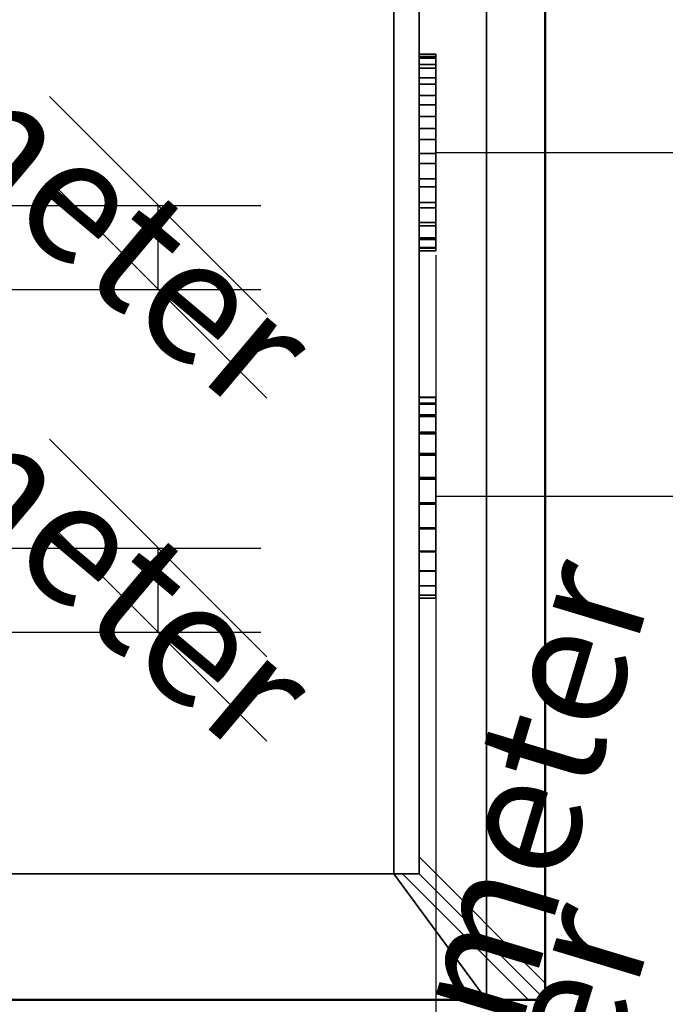
# Model space of a CAD drawing. Units: millimetres. Extents: x -922 to 909, y -851 to 561.
# Drawn here: x 737 to 814, y -780 to -662 of the extents above; entities that cross this region are included whole.
import ezdxf

# ---------------------------------------------------------------- set-up
doc = ezdxf.new("R2010")
doc.units = ezdxf.units.MM
doc.layers.add('M-EQPM', color=7, linetype='Continuous', lineweight=30)
doc.styles.add('Arial', font='arial.ttf', dxfattribs={"height": 14.6304})

# ---------------------------------------------------------------- blocks, each defined once
blk = doc.blocks.new('FamilyGeomCombination_7107-_3D_')
at = {"layer": 'M-EQPM', "color": 251, "true_color": 0x475451}
mesh = blk.add_polyface(dxfattribs=at)
corners = [(-785, 0, 439), (-785, -764, 439), (785, -764, 439), (785, 0, 439)]
mesh.append_faces([[corners[k] for k in face] for face in [(0, 1, 2, 3)]], dxfattribs={"color": 251})
mesh = blk.add_polyface(dxfattribs=at)
corners = [(785, -764, 14.5), (-785, -764, 14.5), (-785, 0, 14.5), (785, 0, 14.5)]
mesh.append_faces([[corners[k] for k in face] for face in [(0, 1, 2, 3)]], dxfattribs={"color": 251})
mesh = blk.add_polyface(dxfattribs=at)
corners = [(785, -764, 439), (785, -764, 14.5), (785, 0, 14.5), (785, 0, 439)]
mesh.append_faces([[corners[k] for k in face] for face in [(0, 1, 2, 3)]], dxfattribs={"color": 251})
mesh = blk.add_polyface(dxfattribs=at)
corners = [(-785, -764, 439), (-785, -764, 14.5), (785, -764, 14.5), (785, -764, 439)]
mesh.append_faces([[corners[k] for k in face] for face in [(0, 1, 2, 3)]], dxfattribs={"color": 251})
blk = doc.blocks.new('FamilyGeomCombination_7108-_3D_')
at = {"layer": 'M-EQPM', "color": 7, "true_color": 0xffffff}
mesh = blk.add_polyface(dxfattribs=at)
corners = [(800, -779, 153.45), (785, -764, 153.45), (-785, -764, 153.45), (-800, -779, 153.45)]
mesh.append_faces([[corners[k] for k in face] for face in [(0, 1, 2, 3)]], dxfattribs={"color": 7})
mesh = blk.add_polyface(dxfattribs=at)
corners = [(-785, -764, 24.45), (785, -764, 24.45), (800, -779, 24.45), (-800, -779, 24.45)]
mesh.append_faces([[corners[k] for k in face] for face in [(0, 1, 2, 3)]], dxfattribs={"color": 7})
mesh = blk.add_polyface(dxfattribs=at)
corners = [(-785, -764, 24.45), (-785, -764, 153.45), (785, -764, 153.45), (785, -764, 24.45)]
mesh.append_faces([[corners[k] for k in face] for face in [(0, 1, 2, 3)]], dxfattribs={"color": 7})
mesh = blk.add_polyface(dxfattribs=at)
corners = [(785, -764, 24.45), (785, -764, 153.45), (800, -779, 153.45), (800, -779, 24.45)]
mesh.append_faces([[corners[k] for k in face] for face in [(0, 1, 2, 3)]], dxfattribs={"color": 7})
mesh = blk.add_polyface(dxfattribs=at)
corners = [(800, -779, 24.45), (800, -779, 153.45), (-800, -779, 153.45), (-800, -779, 24.45)]
mesh.append_faces([[corners[k] for k in face] for face in [(0, 1, 2, 3)]], dxfattribs={"color": 7})
blk = doc.blocks.new('FamilyGeomCombination_20747-_3D_')
at = {"layer": 'M-EQPM', "color": 7, "true_color": 0xffffff}
mesh = blk.add_polyface(dxfattribs=at)
corners = [(798, -779, 431.35), (783, -764, 431.35), (-785, -764, 431.35), (-800, -779, 431.35)]
mesh.append_faces([[corners[k] for k in face] for face in [(0, 1, 2, 3)]], dxfattribs={"color": 7})
mesh = blk.add_polyface(dxfattribs=at)
corners = [(-785, -764, 302.35), (783, -764, 302.35), (798, -779, 302.35), (-800, -779, 302.35)]
mesh.append_faces([[corners[k] for k in face] for face in [(0, 1, 2, 3)]], dxfattribs={"color": 7})
mesh = blk.add_polyface(dxfattribs=at)
corners = [(-785, -764, 431.35), (783, -764, 431.35), (783, -764, 302.35), (-785, -764, 302.35), (-497.5, -764, 409.85), (-575, -764, 409.85), (-575, -764, 387.85), (-497.5, -764, 387.85), (-497.5, -764, 377.85), (-575, -764, 377.85), (-575, -764, 355.85), (-497.5, -764, 355.85), (-497.5, -764, 345.85), (-575, -764, 345.85), (-575, -764, 323.85), (-497.5, -764, 323.85), (-415, -764, 409.85), (-492.5, -764, 409.85), (-492.5, -764, 387.85), (-415, -764, 387.85), (-415, -764, 377.85), (-492.5, -764, 377.85), (-492.5, -764, 355.85), (-415, -764, 355.85), (-415, -764, 345.85), (-492.5, -764, 345.85), (-492.5, -764, 323.85), (-415, -764, 323.85), (-332.5, -764, 409.85), (-410, -764, 409.85), (-410, -764, 387.85), (-332.5, -764, 387.85), (-332.5, -764, 377.85), (-410, -764, 377.85), (-410, -764, 355.85), (-332.5, -764, 355.85), (-332.5, -764, 345.85), (-410, -764, 345.85), (-410, -764, 323.85), (-332.5, -764, 323.85), (-250, -764, 409.85), (-327.5, -764, 409.85), (-327.5, -764, 387.85), (-250, -764, 387.85), (-250, -764, 377.85), (-327.5, -764, 377.85), (-327.5, -764, 355.85), (-250, -764, 355.85), (-250, -764, 345.85), (-327.5, -764, 345.85), (-327.5, -764, 323.85), (-250, -764, 323.85), (-167.5, -764, 409.85), (-245, -764, 409.85), (-245, -764, 387.85), (-167.5, -764, 387.85), (-167.5, -764, 377.85), (-245, -764, 377.85), (-245, -764, 355.85), (-167.5, -764, 355.85), (-167.5, -764, 345.85), (-245, -764, 345.85), (-245, -764, 323.85), (-167.5, -764, 323.85), (-85, -764, 409.85), (-162.5, -764, 409.85), (-162.5, -764, 387.85), (-85, -764, 387.85), (-85, -764, 377.85), (-162.5, -764, 377.85), (-162.5, -764, 355.85), (-85, -764, 355.85), (-85, -764, 345.85), (-162.5, -764, 345.85), (-162.5, -764, 323.85), (-85, -764, 323.85), (-2.5, -764, 409.85), (-80, -764, 409.85), (-80, -764, 387.85), (-2.5, -764, 387.85), (-2.5, -764, 377.85), (-80, -764, 377.85), (-80, -764, 355.85), (-2.5, -764, 355.85), (-2.5, -764, 345.85), (-80, -764, 345.85), (-80, -764, 323.85), (-2.5, -764, 323.85), (80, -764, 409.85), (2.5, -764, 409.85), (2.5, -764, 387.85), (80, -764, 387.85), (80, -764, 377.85), (2.5, -764, 377.85), (2.5, -764, 355.85), (80, -764, 355.85), (80, -764, 345.85), (2.5, -764, 345.85), (2.5, -764, 323.85), (80, -764, 323.85), (162.5, -764, 409.85), (85, -764, 409.85), (85, -764, 387.85), (162.5, -764, 387.85), (162.5, -764, 377.85), (85, -764, 377.85), (85, -764, 355.85), (162.5, -764, 355.85), (162.5, -764, 345.85), (85, -764, 345.85), (85, -764, 323.85), (162.5, -764, 323.85), (245, -764, 409.85), (167.5, -764, 409.85), (167.5, -764, 387.85), (245, -764, 387.85), (245, -764, 377.85), (167.5, -764, 377.85), (167.5, -764, 355.85), (245, -764, 355.85), (245, -764, 345.85), (167.5, -764, 345.85), (167.5, -764, 323.85), (245, -764, 323.85), (327.5, -764, 409.85), (250, -764, 409.85), (250, -764, 387.85), (327.5, -764, 387.85), (327.5, -764, 377.85), (250, -764, 377.85), (250, -764, 355.85), (327.5, -764, 355.85), (327.5, -764, 345.85), (250, -764, 345.85), (250, -764, 323.85), (327.5, -764, 323.85), (410, -764, 409.85), (332.5, -764, 409.85), (332.5, -764, 387.85), (410, -764, 387.85), (410, -764, 377.85), (332.5, -764, 377.85), (332.5, -764, 355.85), (410, -764, 355.85), (410, -764, 345.85), (332.5, -764, 345.85), (332.5, -764, 323.85), (410, -764, 323.85), (492.5, -764, 409.85), (415, -764, 409.85), (415, -764, 387.85), (492.5, -764, 387.85), (492.5, -764, 377.85), (415, -764, 377.85), (415, -764, 355.85), (492.5, -764, 355.85), (492.5, -764, 345.85), (415, -764, 345.85), (415, -764, 323.85), (492.5, -764, 323.85), (575, -764, 409.85), (497.5, -764, 409.85), (497.5, -764, 387.85), (575, -764, 387.85), (575, -764, 377.85), (497.5, -764, 377.85), (497.5, -764, 355.85), (575, -764, 355.85), (575, -764, 345.85), (497.5, -764, 345.85), (497.5, -764, 323.85), (575, -764, 323.85)]
mesh.append_faces([[corners[k] for k in face] for face in [(169, 167, 168), (155, 157, 154), (52, 65, 55), (7, 9, 6), (114, 100, 113), (101, 1, 100)]], dxfattribs={"vtx0": -1, "vtx1": -1, "color": 7})
mesh.append_faces([[corners[k] for k in face] for face in [(23, 37, 24, 22), (11, 25, 12, 10), (34, 37, 23, 33), (35, 49, 36), (59, 73, 60, 58), (135, 146, 2, 134), (96, 106, 109, 99), (54, 44, 43, 53), (56, 66, 69, 59), (66, 56, 55, 65), (78, 68, 67, 77), (80, 79, 93, 83), (42, 32, 31, 41), (77, 64, 0, 76), (153, 140, 139), (151, 165, 152, 150), (113, 100, 1, 112), (112, 1, 125), (149, 136, 1, 148), (141, 127, 138)]], dxfattribs={"vtx0": -1, "vtx1": -1, "vtx2": -1, "color": 7})
mesh.append_faces([[corners[k] for k in face] for face in [(84, 83, 94, 97)]], dxfattribs={"vtx0": -1, "vtx1": -1, "vtx2": -1, "vtx3": -1, "color": 7})
mesh.append_faces([[corners[k] for k in face] for face in [(48, 47, 61, 62), (72, 71, 85, 86), (169, 156, 166, 167), (121, 108, 118, 119), (145, 132, 142, 143), (133, 120, 130, 131), (21, 8, 18, 19), (114, 117, 103, 100), (116, 115, 129, 130), (128, 127, 141, 142)]], dxfattribs={"vtx0": -1, "vtx1": -1, "vtx3": -1, "color": 7})
mesh.append_faces([[corners[k] for k in face] for face in [(26, 15, 12, 25), (38, 27, 24, 37), (62, 51, 48), (50, 39, 36, 49), (74, 63, 60, 73), (147, 157, 158), (2, 146, 147), (107, 108, 109, 106), (95, 96, 97, 94), (130, 119, 116), (154, 143, 140, 153), (166, 155, 152, 165), (2, 167, 164, 1), (83, 93, 94), (31, 32, 33, 30), (45, 42, 43, 44), (79, 80, 81, 78), (67, 68, 69, 66), (57, 54, 55, 56), (53, 43, 40), (41, 31, 28), (104, 102, 103), (102, 91, 88, 101), (126, 115, 112, 125), (138, 127, 124, 137), (150, 139, 136, 149), (148, 161, 162), (76, 89, 90)]], dxfattribs={"vtx0": -1, "vtx2": -1, "color": 7})
mesh.append_faces([[corners[k] for k in face] for face in [(3, 14, 15, 26), (3, 26, 27, 38), (22, 24, 25, 11), (3, 38, 39, 50), (35, 45, 46, 49), (47, 57, 58, 61), (59, 69, 70, 73), (71, 81, 82, 85), (2, 122, 123, 134), (2, 98, 99, 110), (2, 110, 111, 122), (2, 171, 168, 167), (157, 147, 144, 154), (45, 35, 32, 42), (33, 23, 20, 30), (57, 47, 44, 54), (81, 71, 68, 78), (0, 5, 6, 9), (76, 0, 1, 89), (102, 104, 105, 91), (126, 128, 129, 115), (150, 152, 153, 139), (1, 160, 161, 148)]], dxfattribs={"vtx0": -1, "vtx2": -1, "vtx3": -1, "color": 7})
mesh.append_faces([[corners[k] for k in face] for face in [(50, 51, 3), (75, 72, 86), (12, 13, 10), (60, 61, 58), (109, 110, 99), (131, 128, 142), (67, 64, 77), (64, 65, 0), (126, 127, 128), (136, 137, 1)]], dxfattribs={"vtx1": -1, "vtx2": -1, "color": 7})
mesh.append_faces([[corners[k] for k in face] for face in [(13, 14, 3, 10), (62, 63, 3, 51), (86, 87, 3, 75), (74, 75, 3, 63), (2, 3, 87, 98), (158, 159, 2, 147), (170, 171, 2, 159), (156, 157, 155, 166), (144, 145, 143, 154), (95, 92, 106, 96), (107, 104, 118, 108), (120, 121, 119, 130), (132, 133, 131, 142), (20, 21, 19, 30), (8, 9, 7, 18), (4, 5, 0, 17), (16, 17, 0, 29), (28, 29, 0, 41), (40, 41, 0, 53), (52, 53, 0, 65), (79, 76, 90, 93), (105, 106, 92, 91), (117, 118, 104, 103), (88, 89, 1, 101), (124, 125, 1, 137), (151, 148, 162, 165), (163, 160, 1, 164)]], dxfattribs={"vtx1": -1, "vtx2": -1, "vtx3": -1, "color": 7})
mesh.append_faces([[corners[k] for k in face] for face in [(36, 37, 34, 35), (48, 49, 46, 47), (21, 22, 11, 8), (72, 73, 70, 71), (84, 85, 82, 83), (87, 84, 97, 98), (9, 10, 3, 0), (135, 132, 145, 146), (133, 134, 123, 120), (121, 122, 111, 108), (169, 170, 159, 156), (29, 30, 19, 16), (17, 18, 7, 4), (92, 93, 90, 91), (116, 117, 114, 115), (140, 141, 138, 139), (164, 165, 162, 163)]], dxfattribs={"vtx1": -1, "vtx3": -1, "color": 7})
mesh = blk.add_polyface(dxfattribs=at)
corners = [(798, -779, 431.35), (798, -779, 302.35), (783, -764, 302.35), (783, -764, 431.35)]
mesh.append_faces([[corners[k] for k in face] for face in [(0, 1, 2, 3)]], dxfattribs={"color": 7})
mesh = blk.add_polyface(dxfattribs=at)
corners = [(798, -779, 431.35), (-800, -779, 431.35), (-800, -779, 302.35), (798, -779, 302.35), (-575, -779, 409.85), (-497.5, -779, 409.85), (-497.5, -779, 387.85), (-575, -779, 387.85), (-575, -779, 377.85), (-497.5, -779, 377.85), (-497.5, -779, 355.85), (-575, -779, 355.85), (-575, -779, 345.85), (-497.5, -779, 345.85), (-497.5, -779, 323.85), (-575, -779, 323.85), (-492.5, -779, 409.85), (-415, -779, 409.85), (-415, -779, 387.85), (-492.5, -779, 387.85), (-492.5, -779, 377.85), (-415, -779, 377.85), (-415, -779, 355.85), (-492.5, -779, 355.85), (-492.5, -779, 345.85), (-415, -779, 345.85), (-415, -779, 323.85), (-492.5, -779, 323.85), (-410, -779, 409.85), (-332.5, -779, 409.85), (-332.5, -779, 387.85), (-410, -779, 387.85), (-410, -779, 377.85), (-332.5, -779, 377.85), (-332.5, -779, 355.85), (-410, -779, 355.85), (-410, -779, 345.85), (-332.5, -779, 345.85), (-332.5, -779, 323.85), (-410, -779, 323.85), (-327.5, -779, 409.85), (-250, -779, 409.85), (-250, -779, 387.85), (-327.5, -779, 387.85), (-327.5, -779, 377.85), (-250, -779, 377.85), (-250, -779, 355.85), (-327.5, -779, 355.85), (-327.5, -779, 345.85), (-250, -779, 345.85), (-250, -779, 323.85), (-327.5, -779, 323.85), (-245, -779, 409.85), (-167.5, -779, 409.85), (-167.5, -779, 387.85), (-245, -779, 387.85), (-245, -779, 377.85), (-167.5, -779, 377.85), (-167.5, -779, 355.85), (-245, -779, 355.85), (-245, -779, 345.85), (-167.5, -779, 345.85), (-167.5, -779, 323.85), (-245, -779, 323.85), (-162.5, -779, 409.85), (-85, -779, 409.85), (-85, -779, 387.85), (-162.5, -779, 387.85), (-162.5, -779, 377.85), (-85, -779, 377.85), (-85, -779, 355.85), (-162.5, -779, 355.85), (-162.5, -779, 345.85), (-85, -779, 345.85), (-85, -779, 323.85), (-162.5, -779, 323.85), (-80, -779, 409.85), (-2.5, -779, 409.85), (-2.5, -779, 387.85), (-80, -779, 387.85), (-80, -779, 377.85), (-2.5, -779, 377.85), (-2.5, -779, 355.85), (-80, -779, 355.85), (-80, -779, 345.85), (-2.5, -779, 345.85), (-2.5, -779, 323.85), (-80, -779, 323.85), (2.5, -779, 409.85), (80, -779, 409.85), (80, -779, 387.85), (2.5, -779, 387.85), (2.5, -779, 377.85), (80, -779, 377.85), (80, -779, 355.85), (2.5, -779, 355.85), (2.5, -779, 345.85), (80, -779, 345.85), (80, -779, 323.85), (2.5, -779, 323.85), (85, -779, 409.85), (162.5, -779, 409.85), (162.5, -779, 387.85), (85, -779, 387.85), (85, -779, 377.85), (162.5, -779, 377.85), (162.5, -779, 355.85), (85, -779, 355.85), (85, -779, 345.85), (162.5, -779, 345.85), (162.5, -779, 323.85), (85, -779, 323.85), (167.5, -779, 409.85), (245, -779, 409.85), (245, -779, 387.85), (167.5, -779, 387.85), (167.5, -779, 377.85), (245, -779, 377.85), (245, -779, 355.85), (167.5, -779, 355.85), (167.5, -779, 345.85), (245, -779, 345.85), (245, -779, 323.85), (167.5, -779, 323.85), (250, -779, 409.85), (327.5, -779, 409.85), (327.5, -779, 387.85), (250, -779, 387.85), (250, -779, 377.85), (327.5, -779, 377.85), (327.5, -779, 355.85), (250, -779, 355.85), (250, -779, 345.85), (327.5, -779, 345.85), (327.5, -779, 323.85), (250, -779, 323.85), (332.5, -779, 409.85), (410, -779, 409.85), (410, -779, 387.85), (332.5, -779, 387.85), (332.5, -779, 377.85), (410, -779, 377.85), (410, -779, 355.85), (332.5, -779, 355.85), (332.5, -779, 345.85), (410, -779, 345.85), (410, -779, 323.85), (332.5, -779, 323.85), (415, -779, 409.85), (492.5, -779, 409.85), (492.5, -779, 387.85), (415, -779, 387.85), (415, -779, 377.85), (492.5, -779, 377.85), (492.5, -779, 355.85), (415, -779, 355.85), (415, -779, 345.85), (492.5, -779, 345.85), (492.5, -779, 323.85), (415, -779, 323.85), (497.5, -779, 409.85), (575, -779, 409.85), (575, -779, 387.85), (497.5, -779, 387.85), (497.5, -779, 377.85), (575, -779, 377.85), (575, -779, 355.85), (497.5, -779, 355.85), (497.5, -779, 345.85), (575, -779, 345.85), (575, -779, 323.85), (497.5, -779, 323.85)]
mesh.append_faces([[corners[k] for k in face] for face in [(13, 11, 12), (23, 25, 22), (82, 92, 81), (151, 153, 150), (112, 101, 115), (163, 165, 162), (54, 64, 53), (65, 1, 64)]], dxfattribs={"vtx0": -1, "vtx1": -1, "color": 7})
mesh.append_faces([[corners[k] for k in face] for face in [(155, 145, 156, 154), (167, 157, 168, 166), (3, 99, 86, 2), (143, 133, 144), (119, 109, 120, 118), (85, 96, 95), (51, 38, 2, 50), (84, 70, 73, 87), (164, 150, 153, 167), (114, 128, 127, 113), (116, 102, 105, 119), (102, 116, 115, 101), (90, 104, 103, 89), (126, 140, 139, 125), (89, 100, 0, 88), (45, 56, 55), (21, 32, 31), (53, 64, 1, 52), (52, 1, 41), (17, 28, 1, 16), (33, 43, 30)]], dxfattribs={"vtx0": -1, "vtx1": -1, "vtx2": -1, "color": 7})
mesh.append_faces([[corners[k] for k in face] for face in [(92, 91, 78, 81)]], dxfattribs={"vtx0": -1, "vtx1": -1, "vtx2": -1, "vtx3": -1, "color": 7})
mesh.append_faces([[corners[k] for k in face] for face in [(132, 131, 121, 122), (108, 107, 97, 98), (13, 24, 10, 11), (61, 72, 58, 59), (37, 48, 34, 35), (49, 60, 46, 47), (77, 88, 0, 1), (54, 57, 67, 64), (44, 43, 33, 34), (20, 19, 9, 10)]], dxfattribs={"vtx0": -1, "vtx1": -1, "vtx3": -1, "color": 7})
mesh.append_faces([[corners[k] for k in face] for face in [(158, 171, 168, 157), (146, 159, 156, 145), (122, 135, 132), (134, 147, 144, 133), (110, 123, 120, 109), (86, 99, 96, 85), (39, 25, 26), (2, 38, 39), (71, 72, 73, 70), (83, 84, 85, 82), (46, 59, 56, 45), (10, 23, 20), (22, 35, 32, 21), (2, 11, 8, 1), (139, 140, 141, 138), (129, 126, 127, 128), (91, 92, 93, 90), (103, 104, 105, 102), (117, 114, 115, 116), (113, 127, 124), (125, 139, 136), (68, 66, 67), (66, 79, 76, 65), (42, 55, 52, 41), (30, 43, 40, 29), (16, 5, 6), (28, 17, 18)]], dxfattribs={"vtx0": -1, "vtx2": -1, "color": 7})
mesh.append_faces([[corners[k] for k in face] for face in [(3, 170, 171, 158), (3, 158, 159, 146), (154, 156, 157, 167), (3, 146, 147, 134), (155, 141, 142, 145), (143, 129, 130, 133), (131, 117, 118, 121), (119, 105, 106, 109), (107, 93, 94, 97), (2, 62, 63, 50), (2, 86, 87, 74), (2, 74, 75, 62), (2, 15, 12, 11), (25, 39, 36, 22), (129, 143, 140, 126), (141, 155, 152, 138), (117, 131, 128, 114), (93, 107, 104, 90), (0, 161, 162, 165), (66, 68, 69, 79), (42, 44, 45, 55), (1, 4, 5, 16)]], dxfattribs={"vtx0": -1, "vtx2": -1, "vtx3": -1, "color": 7})
mesh.append_faces([[corners[k] for k in face] for face in [(134, 135, 3), (111, 108, 98), (168, 169, 166), (120, 121, 118), (153, 154, 167), (73, 74, 87), (47, 44, 34), (103, 100, 89), (100, 101, 0), (42, 43, 44), (28, 29, 1)]], dxfattribs={"vtx1": -1, "vtx2": -1, "color": 7})
mesh.append_faces([[corners[k] for k in face] for face in [(169, 170, 3, 166), (122, 123, 3, 135), (98, 99, 3, 111), (110, 111, 3, 123), (95, 92, 82, 85), (26, 27, 2, 39), (14, 15, 2, 27), (24, 25, 23, 10), (36, 37, 35, 22), (83, 80, 70, 84), (71, 68, 58, 72), (60, 61, 59, 46), (48, 49, 47, 34), (152, 153, 151, 138), (164, 165, 163, 150), (160, 161, 0, 149), (148, 149, 0, 137), (136, 137, 0, 125), (124, 125, 0, 113), (112, 113, 0, 101), (69, 70, 80, 79), (57, 58, 68, 67), (76, 77, 1, 65), (40, 41, 1, 29), (31, 28, 18, 21), (19, 16, 6, 9), (7, 4, 1, 8)]], dxfattribs={"vtx1": -1, "vtx2": -1, "vtx3": -1, "color": 7})
mesh.append_faces([[corners[k] for k in face] for face in [(144, 145, 142, 143), (132, 133, 130, 131), (108, 109, 106, 107), (96, 97, 94, 95), (165, 166, 3, 0), (51, 48, 37, 38), (49, 50, 63, 60), (61, 62, 75, 72), (13, 14, 27, 24), (137, 138, 151, 148), (149, 150, 163, 160), (91, 88, 77, 78), (80, 81, 78, 79), (56, 57, 54, 55), (32, 33, 30, 31), (20, 21, 18, 19), (8, 9, 6, 7)]], dxfattribs={"vtx1": -1, "vtx3": -1, "color": 7})

msp = doc.modelspace()

# ---------------------------------------------------------------- linework, layer by layer
at = {"color": 5, "lineweight": 30, "true_color": 0x0000ff}
for p, q in [((787, -678.25, 391.77), (890.63, -678.25, 391.77)), ((787, -719.1, 391.08), (890.63, -719.1, 391.08))]:
    msp.add_line(p, q, dxfattribs=at)
at = {"color": 1, "lineweight": 30, "true_color": 0xff0000}
for p, q in [((705.19, -684.53, 441), (766.15, -684.53, 441)), ((787, -690.44, 386.77), (787, -751.4, 386.77)), ((787, -690.44, 396.77), (787, -751.4, 396.77)), ((741.02, -712.34, 441), (766.9, -738.22, 441)), ((741.02, -722.34, 441), (766.9, -748.22, 441)), ((705.19, -725.28, 441), (766.15, -725.28, 441)), ((753.96, -735.28, 441), (753.96, -725.28, 441)), ((787, -726.28, 373.84), (787, -752.15, 399.71)), ((787, -726.28, 383.84), (787, -752.15, 409.71)), ((787, -731.29, 386.08), (787, -792.25, 386.08)), ((787, -731.29, 396.08), (787, -792.25, 396.08)), ((705.19, -735.28, 441), (766.15, -735.28, 441)), ((787, -739.21, 396.77), (787, -739.21, 386.77)), ((787, -767.12, 373.14), (787, -792.99, 399.01)), ((787, -767.12, 383.14), (787, -792.99, 409.01))]:
    msp.add_line(p, q, dxfattribs=at)
at = {"color": 96, "lineweight": 30, "true_color": 0x007f00, "extrusion": (1, 0, 0)}
for centre in [(-678.25, 391.77, 787), (-719.1, 391.08, 787)]:
    msp.add_circle(centre, 5, dxfattribs=at)

# ---------------------------------------------------------------- block references
at = {"layer": 'M-EQPM', "color": 251, "true_color": 0x475451}
msp.add_blockref('FamilyGeomCombination_7107-_3D_', (0, 0), dxfattribs=at)
at = {"layer": 'M-EQPM', "color": 7, "true_color": 0xffffff}
for name in ['FamilyGeomCombination_7108-_3D_', 'FamilyGeomCombination_20747-_3D_']:
    msp.add_blockref(name, (0, 0), dxfattribs=at)

# ---------------------------------------------------------------- meshes
at = {"layer": 'M-EQPM', "color": 7, "lineweight": 50, "true_color": 0xccffff, "transparency": 33554529}
mesh = msp.add_polyface(dxfattribs=at)
corners = [(-800, 0), (-800, -779), (800, -779), (800, 0)]
mesh.append_faces([[corners[k] for k in face] for face in [(0, 1, 2, 3)]], dxfattribs={"color": 7})
mesh = msp.add_polyface(dxfattribs=at)
corners = [(800, -779, -1200), (-800, -779, -1200), (-800, 0, -1200), (800, 0, -1200)]
mesh.append_faces([[corners[k] for k in face] for face in [(0, 1, 2, 3)]], dxfattribs={"color": 7})
at = {"layer": 'M-EQPM', "color": 7, "true_color": 0xffffff}
mesh = msp.add_polyface(dxfattribs=at)
corners = [(-800, -779, 153.45), (-785, -764, 153.45), (-785, 0, 153.45), (-800, 0, 153.45), (785, -762, 153.45), (800, -777, 153.45), (800, 0, 153.45), (785, 0, 153.45)]
mesh.append_faces([[corners[k] for k in face] for face in [(1, 2, 3, 0), (6, 7, 4, 5)]], dxfattribs={"color": 7})
mesh = msp.add_polyface(dxfattribs=at)
corners = [(-800, -779, 24.45), (-800, 0, 24.45), (-785, 0, 24.45), (-785, -764, 24.45), (785, -762, 24.45), (785, 0, 24.45), (800, 0, 24.45), (800, -777, 24.45)]
mesh.append_faces([[corners[k] for k in face] for face in [(3, 0, 1, 2), (6, 7, 4, 5)]], dxfattribs={"color": 7})
mesh = msp.add_polyface(dxfattribs=at)
corners = [(793.01, 0, 14.5), (-793.03, 0, 14.5), (-793.03, -779, 14.5), (793.01, -779, 14.5)]
mesh.append_faces([[corners[k] for k in face] for face in [(0, 1, 2, 3)]], dxfattribs={"color": 7})
mesh = msp.add_polyface(dxfattribs=at)
corners = [(793.01, -779, 14.5), (782, -764), (782, -14.84), (793.01, 0, 14.5)]
mesh.append_faces([[corners[k] for k in face] for face in [(0, 1, 2, 3)]], dxfattribs={"color": 7})
mesh = msp.add_polyface(dxfattribs=at)
corners = [(785, 0, 431.35), (785, -762, 431.35), (800, -777, 431.35), (800, 0, 431.35)]
mesh.append_faces([[corners[k] for k in face] for face in [(0, 1, 2, 3)]], dxfattribs={"color": 7})
mesh = msp.add_polyface(dxfattribs=at)
corners = [(800, -777, 163.4), (785, -762, 163.4), (785, 0, 163.4), (800, 0, 163.4)]
mesh.append_faces([[corners[k] for k in face] for face in [(0, 1, 2, 3)]], dxfattribs={"color": 7})
mesh = msp.add_polyface(dxfattribs=at)
corners = [(785, -762, 163.4), (785, -762, 431.35), (785, 0, 431.35), (785, 0, 163.4)]
mesh.append_faces([[corners[k] for k in face] for face in [(0, 1, 2, 3)]], dxfattribs={"color": 7})
mesh = msp.add_polyface(dxfattribs=at)
corners = [(785, -762, 24.45), (785, -762, 153.45), (785, 0, 153.45), (785, 0, 24.45)]
mesh.append_faces([[corners[k] for k in face] for face in [(0, 1, 2, 3)]], dxfattribs={"color": 7})
at = {"layer": 'M-EQPM', "color": 7, "lineweight": 50, "true_color": 0xccffff, "transparency": 33554529}
mesh = msp.add_polyface(dxfattribs=at)
corners = [(800, 0, -1200), (800, 0), (800, -779), (800, -779, -1200)]
mesh.append_faces([[corners[k] for k in face] for face in [(0, 1, 2, 3)]], dxfattribs={"color": 7})
at = {"layer": 'M-EQPM', "color": 7, "true_color": 0xffffff}
mesh = msp.add_polyface(dxfattribs=at)
corners = [(800, 0, 163.4), (800, 0, 431.35), (800, -777, 431.35), (800, -777, 163.4)]
mesh.append_faces([[corners[k] for k in face] for face in [(0, 1, 2, 3)]], dxfattribs={"color": 7})
mesh = msp.add_polyface(dxfattribs=at)
corners = [(800, 0, 24.45), (800, 0, 153.45), (800, -777, 153.45), (800, -777, 24.45)]
mesh.append_faces([[corners[k] for k in face] for face in [(0, 1, 2, 3)]], dxfattribs={"color": 7})
mesh = msp.add_polyface(dxfattribs=at)
corners = [(-781.68, -764), (-781.68, -14.84), (782, -14.84), (782, -764)]
mesh.append_faces([[corners[k] for k in face] for face in [(0, 1, 2, 3)]], dxfattribs={"color": 7})
at = {"layer": 'M-EQPM', "color": 251, "true_color": 0x475451}
mesh = msp.add_polyface(dxfattribs=at)
corners = [(785, -689.95, 391.9), (785, -689.61, 394.72), (785, -688.59, 397.38), (785, -686.97, 399.71), (785, -684.83, 401.59), (785, -682.31, 402.89), (785, -679.54, 403.54), (785, -676.7, 403.51), (785, -673.95, 402.79), (785, -671.45, 401.44), (785, -669.36, 399.52), (785, -667.79, 397.15), (785, -666.83, 394.47), (785, -666.55, 391.64), (785, -667.02, 388.65), (785, -668.23, 385.87), (785, -670.12, 383.5), (785, -672.56, 381.69), (785, -675.37, 380.57), (785, -678.38, 380.22), (785, -681.38, 380.64), (785, -684.17, 381.82), (785, -686.57, 383.68), (785, -688.4, 386.1), (785, -689.55, 388.9)]
mesh.append_faces([[corners[k] for k in face] for face in [(1, 24, 0)]], dxfattribs={"vtx0": -1, "color": 251})
mesh.append_faces([[corners[k] for k in face] for face in [(19, 15, 18)]], dxfattribs={"vtx0": -1, "vtx1": -1, "color": 251})
mesh.append_faces([[corners[k] for k in face] for face in [(24, 5, 6)]], dxfattribs={"vtx0": -1, "vtx2": -1, "color": 251})
mesh.append_faces([[corners[k] for k in face] for face in [(15, 19, 20, 21), (24, 1, 2, 3), (13, 8, 9, 10)]], dxfattribs={"vtx0": -1, "vtx3": -1, "color": 251})
mesh.append_faces([[corners[k] for k in face] for face in [(4, 5, 24, 3), (7, 8, 13, 6)]], dxfattribs={"vtx1": -1, "vtx2": -1, "color": 251})
mesh.append_faces([[corners[k] for k in face] for face in [(13, 14, 24, 6)]], dxfattribs={"vtx1": -1, "vtx2": -1, "vtx3": -1, "color": 251})
mesh.append_faces([[corners[k] for k in face] for face in [(21, 22, 14, 15)]], dxfattribs={"vtx1": -1, "vtx3": -1, "color": 251})
mesh.append_faces([[corners[k] for k in face] for face in [(16, 17, 18, 15), (11, 12, 13, 10)]], dxfattribs={"vtx2": -1, "color": 251})
mesh.append_faces([[corners[k] for k in face] for face in [(22, 23, 24, 14)]], dxfattribs={"vtx2": -1, "vtx3": -1, "color": 251})
mesh = msp.add_polyface(dxfattribs=at)
corners = [(787, -689.95, 391.9), (787, -689.61, 394.72), (787, -688.59, 397.38), (787, -686.97, 399.71), (787, -684.83, 401.59), (787, -682.31, 402.89), (787, -679.54, 403.54), (787, -676.7, 403.51), (787, -673.95, 402.79), (787, -671.45, 401.44), (787, -669.36, 399.52), (787, -667.79, 397.15), (787, -666.83, 394.47), (787, -666.55, 391.64), (785, -666.55, 391.64), (785, -666.83, 394.47), (785, -667.79, 397.15), (785, -669.36, 399.52), (785, -671.45, 401.44), (785, -673.95, 402.79), (785, -676.7, 403.51), (785, -679.54, 403.54), (785, -682.31, 402.89), (785, -684.83, 401.59), (785, -686.97, 399.71), (785, -688.59, 397.38), (785, -689.61, 394.72), (785, -689.95, 391.9)]
mesh.append_faces([[corners[k] for k in face] for face in [(14, 15, 12, 13)]], dxfattribs={"vtx1": -1, "color": 251})
mesh.append_faces([[corners[k] for k in face] for face in [(15, 16, 11, 12), (17, 18, 9, 10), (18, 19, 8, 9), (16, 17, 10, 11), (19, 20, 7, 8), (6, 7, 20, 21), (21, 22, 5, 6), (22, 23, 4, 5), (24, 25, 2, 3), (25, 26, 1, 2), (23, 24, 3, 4)]], dxfattribs={"vtx1": -1, "vtx3": -1, "color": 251})
mesh.append_faces([[corners[k] for k in face] for face in [(26, 27, 0, 1)]], dxfattribs={"vtx3": -1, "color": 251})
mesh = msp.add_polyface(dxfattribs=at)
corners = [(787, -666.55, 391.64), (787, -667.02, 388.65), (787, -668.23, 385.87), (787, -670.12, 383.5), (787, -672.56, 381.69), (787, -675.37, 380.57), (787, -678.38, 380.22), (787, -681.38, 380.64), (787, -684.17, 381.82), (787, -686.57, 383.68), (787, -688.4, 386.1), (787, -689.55, 388.9), (787, -689.95, 391.9), (785, -689.95, 391.9), (785, -689.55, 388.9), (785, -688.4, 386.1), (785, -686.57, 383.68), (785, -684.17, 381.82), (785, -681.38, 380.64), (785, -678.38, 380.22), (785, -675.37, 380.57), (785, -672.56, 381.69), (785, -670.12, 383.5), (785, -668.23, 385.87), (785, -667.02, 388.65), (785, -666.55, 391.64)]
mesh.append_faces([[corners[k] for k in face] for face in [(13, 14, 11, 12), (0, 1, 24, 25)]], dxfattribs={"vtx1": -1, "color": 251})
mesh.append_faces([[corners[k] for k in face] for face in [(14, 15, 10, 11), (16, 17, 8, 9), (15, 16, 9, 10), (17, 18, 7, 8), (6, 7, 18, 19), (19, 20, 5, 6), (20, 21, 4, 5), (22, 23, 2, 3), (21, 22, 3, 4), (23, 24, 1, 2)]], dxfattribs={"vtx1": -1, "vtx3": -1, "color": 251})
mesh = msp.add_polyface(dxfattribs=at)
corners = [(787, -689.95, 391.9), (787, -689.55, 388.9), (787, -688.4, 386.1), (787, -686.57, 383.68), (787, -684.17, 381.82), (787, -681.38, 380.64), (787, -678.38, 380.22), (787, -675.37, 380.57), (787, -672.56, 381.69), (787, -670.12, 383.5), (787, -668.23, 385.87), (787, -667.02, 388.65), (787, -666.55, 391.64), (787, -666.83, 394.47), (787, -667.79, 397.15), (787, -669.36, 399.52), (787, -671.45, 401.44), (787, -673.95, 402.79), (787, -676.7, 403.51), (787, -679.54, 403.54), (787, -682.31, 402.89), (787, -684.83, 401.59), (787, -686.97, 399.71), (787, -688.59, 397.38), (787, -689.61, 394.72)]
mesh.append_faces([[corners[k] for k in face] for face in [(0, 22, 23, 24), (3, 0, 1, 2)]], dxfattribs={"vtx0": -1, "color": 251})
mesh.append_faces([[corners[k] for k in face] for face in [(4, 11, 0, 3)]], dxfattribs={"vtx0": -1, "vtx1": -1, "vtx2": -1, "color": 251})
mesh.append_faces([[corners[k] for k in face] for face in [(11, 4, 5, 10)]], dxfattribs={"vtx0": -1, "vtx2": -1, "color": 251})
mesh.append_faces([[corners[k] for k in face] for face in [(11, 17, 18, 0)]], dxfattribs={"vtx0": -1, "vtx2": -1, "vtx3": -1, "color": 251})
mesh.append_faces([[corners[k] for k in face] for face in [(0, 18, 19, 20), (0, 20, 21, 22), (11, 15, 16, 17), (11, 13, 14, 15)]], dxfattribs={"vtx0": -1, "vtx3": -1, "color": 251})
mesh.append_faces([[corners[k] for k in face] for face in [(12, 13, 11), (9, 10, 7, 8)]], dxfattribs={"vtx1": -1, "color": 251})
mesh.append_faces([[corners[k] for k in face] for face in [(6, 7, 10, 5)]], dxfattribs={"vtx1": -1, "vtx2": -1, "color": 251})
mesh = msp.add_polyface(dxfattribs=at)
corners = [(785, -730.87, 388.91), (785, -731.25, 391.91), (785, -730.87, 394.91), (785, -729.75, 397.72), (785, -727.97, 400.16), (785, -725.63, 402.08), (785, -722.89, 403.35), (785, -719.91, 403.9), (785, -716.9, 403.68), (785, -714.03, 402.72), (785, -711.5, 401.07), (785, -709.45, 398.85), (785, -708.03, 396.18), (785, -707.32, 393.24), (785, -707.37, 390.25), (785, -708.15, 387.36), (785, -709.62, 384.76), (785, -711.69, 382.6), (785, -714.23, 381.01), (785, -717.08, 380.11), (785, -720.07, 379.94), (785, -723, 380.52), (785, -725.71, 381.8), (785, -728.01, 383.71), (785, -729.77, 386.13)]
mesh.append_faces([[corners[k] for k in face] for face in [(23, 20, 21, 22), (1, 24, 0), (14, 12, 13)]], dxfattribs={"vtx0": -1, "color": 251})
mesh.append_faces([[corners[k] for k in face] for face in [(20, 23, 18, 19)]], dxfattribs={"vtx0": -1, "vtx1": -1, "color": 251})
mesh.append_faces([[corners[k] for k in face] for face in [(11, 3, 8)]], dxfattribs={"vtx0": -1, "vtx1": -1, "vtx2": -1, "color": 251})
mesh.append_faces([[corners[k] for k in face] for face in [(14, 3, 11, 12)]], dxfattribs={"vtx0": -1, "vtx1": -1, "vtx3": -1, "color": 251})
mesh.append_faces([[corners[k] for k in face] for face in [(14, 17, 18, 23)]], dxfattribs={"vtx0": -1, "vtx2": -1, "vtx3": -1, "color": 251})
mesh.append_faces([[corners[k] for k in face] for face in [(3, 6, 7, 8)]], dxfattribs={"vtx0": -1, "vtx3": -1, "color": 251})
mesh.append_faces([[corners[k] for k in face] for face in [(5, 6, 3, 4), (10, 11, 8, 9)]], dxfattribs={"vtx1": -1, "color": 251})
mesh.append_faces([[corners[k] for k in face] for face in [(23, 24, 1, 14)]], dxfattribs={"vtx1": -1, "vtx2": -1, "vtx3": -1, "color": 251})
mesh.append_faces([[corners[k] for k in face] for face in [(1, 2, 3, 14)]], dxfattribs={"vtx2": -1, "vtx3": -1, "color": 251})
mesh.append_faces([[corners[k] for k in face] for face in [(14, 15, 16, 17)]], dxfattribs={"vtx3": -1, "color": 251})
mesh = msp.add_polyface(dxfattribs=at)
corners = [(787, -730.87, 388.91), (787, -731.25, 391.91), (787, -730.87, 394.91), (787, -729.75, 397.72), (787, -727.97, 400.16), (787, -725.63, 402.08), (787, -722.89, 403.35), (787, -719.91, 403.9), (787, -716.9, 403.68), (787, -714.03, 402.72), (787, -711.5, 401.07), (787, -709.45, 398.85), (787, -708.03, 396.18), (787, -707.32, 393.24), (785, -707.32, 393.24), (785, -708.03, 396.18), (785, -709.45, 398.85), (785, -711.5, 401.07), (785, -714.03, 402.72), (785, -716.9, 403.68), (785, -719.91, 403.9), (785, -722.89, 403.35), (785, -725.63, 402.08), (785, -727.97, 400.16), (785, -729.75, 397.72), (785, -730.87, 394.91), (785, -731.25, 391.91), (785, -730.87, 388.91)]
mesh.append_faces([[corners[k] for k in face] for face in [(14, 15, 12, 13)]], dxfattribs={"vtx1": -1, "color": 251})
mesh.append_faces([[corners[k] for k in face] for face in [(15, 16, 11, 12), (17, 18, 9, 10), (18, 19, 8, 9), (16, 17, 10, 11), (19, 20, 7, 8), (6, 7, 20, 21), (21, 22, 5, 6), (22, 23, 4, 5), (24, 25, 2, 3), (25, 26, 1, 2), (23, 24, 3, 4)]], dxfattribs={"vtx1": -1, "vtx3": -1, "color": 251})
mesh.append_faces([[corners[k] for k in face] for face in [(26, 27, 0, 1)]], dxfattribs={"vtx3": -1, "color": 251})
mesh = msp.add_polyface(dxfattribs=at)
corners = [(787, -707.32, 393.24), (787, -707.37, 390.25), (787, -708.15, 387.36), (787, -709.62, 384.76), (787, -711.69, 382.6), (787, -714.23, 381.01), (787, -717.08, 380.11), (787, -720.07, 379.94), (787, -723, 380.52), (787, -725.71, 381.8), (787, -728.01, 383.71), (787, -729.77, 386.13), (787, -730.87, 388.91), (785, -730.87, 388.91), (785, -729.77, 386.13), (785, -728.01, 383.71), (785, -725.71, 381.8), (785, -723, 380.52), (785, -720.07, 379.94), (785, -717.08, 380.11), (785, -714.23, 381.01), (785, -711.69, 382.6), (785, -709.62, 384.76), (785, -708.15, 387.36), (785, -707.37, 390.25), (785, -707.32, 393.24)]
mesh.append_faces([[corners[k] for k in face] for face in [(13, 14, 11, 12), (0, 1, 24, 25)]], dxfattribs={"vtx1": -1, "color": 251})
mesh.append_faces([[corners[k] for k in face] for face in [(14, 15, 10, 11), (16, 17, 8, 9), (15, 16, 9, 10), (17, 18, 7, 8), (6, 7, 18, 19), (19, 20, 5, 6), (20, 21, 4, 5), (22, 23, 2, 3), (21, 22, 3, 4), (23, 24, 1, 2)]], dxfattribs={"vtx1": -1, "vtx3": -1, "color": 251})
mesh = msp.add_polyface(dxfattribs=at)
corners = [(787, -730.87, 388.91), (787, -729.77, 386.13), (787, -728.01, 383.71), (787, -725.71, 381.8), (787, -723, 380.52), (787, -720.07, 379.94), (787, -717.08, 380.11), (787, -714.23, 381.01), (787, -711.69, 382.6), (787, -709.62, 384.76), (787, -708.15, 387.36), (787, -707.37, 390.25), (787, -707.32, 393.24), (787, -708.03, 396.18), (787, -709.45, 398.85), (787, -711.5, 401.07), (787, -714.03, 402.72), (787, -716.9, 403.68), (787, -719.91, 403.9), (787, -722.89, 403.35), (787, -725.63, 402.08), (787, -727.97, 400.16), (787, -729.75, 397.72), (787, -730.87, 394.91), (787, -731.25, 391.91)]
mesh.append_faces([[corners[k] for k in face] for face in [(22, 20, 21)]], dxfattribs={"vtx0": -1, "color": 251})
mesh.append_faces([[corners[k] for k in face] for face in [(18, 22, 17), (8, 11, 7)]], dxfattribs={"vtx0": -1, "vtx1": -1, "color": 251})
mesh.append_faces([[corners[k] for k in face] for face in [(22, 11, 14, 17), (11, 24, 2, 7)]], dxfattribs={"vtx0": -1, "vtx1": -1, "vtx2": -1, "vtx3": -1, "color": 251})
mesh.append_faces([[corners[k] for k in face] for face in [(22, 18, 19, 20)]], dxfattribs={"vtx0": -1, "vtx3": -1, "color": 251})
mesh.append_faces([[corners[k] for k in face] for face in [(15, 16, 17, 14), (9, 10, 11, 8)]], dxfattribs={"vtx2": -1, "color": 251})
mesh.append_faces([[corners[k] for k in face] for face in [(22, 23, 24, 11), (5, 6, 7, 2)]], dxfattribs={"vtx2": -1, "vtx3": -1, "color": 251})
mesh.append_faces([[corners[k] for k in face] for face in [(11, 12, 13, 14), (24, 0, 1, 2), (2, 3, 4, 5)]], dxfattribs={"vtx3": -1, "color": 251})
at = {"layer": 'M-EQPM', "color": 7, "true_color": 0xffffff}
mesh = msp.add_polyface(dxfattribs=at)
corners = [(800, -777, 163.4), (800, -777, 431.35), (785, -762, 431.35), (785, -762, 163.4)]
mesh.append_faces([[corners[k] for k in face] for face in [(0, 1, 2, 3)]], dxfattribs={"color": 7})
mesh = msp.add_polyface(dxfattribs=at)
corners = [(800, -777, 24.45), (800, -777, 153.45), (785, -762, 153.45), (785, -762, 24.45)]
mesh.append_faces([[corners[k] for k in face] for face in [(0, 1, 2, 3)]], dxfattribs={"color": 7})
mesh = msp.add_polyface(dxfattribs=at)
corners = [(798, -779, 292.4), (783, -764, 292.4), (-785, -764, 292.4), (-800, -779, 292.4)]
mesh.append_faces([[corners[k] for k in face] for face in [(0, 1, 2, 3)]], dxfattribs={"color": 7})
mesh = msp.add_polyface(dxfattribs=at)
corners = [(-785, -764, 163.4), (783, -764, 163.4), (798, -779, 163.4), (-800, -779, 163.4)]
mesh.append_faces([[corners[k] for k in face] for face in [(0, 1, 2, 3)]], dxfattribs={"color": 7})
mesh = msp.add_polyface(dxfattribs=at)
corners = [(-793.03, -779, 14.5), (-781.68, -764), (782, -764), (793.01, -779, 14.5)]
mesh.append_faces([[corners[k] for k in face] for face in [(0, 1, 2, 3)]], dxfattribs={"color": 7})
mesh = msp.add_polyface(dxfattribs=at)
corners = [(-785, -764, 163.4), (-785, -764, 292.4), (783, -764, 292.4), (783, -764, 163.4)]
mesh.append_faces([[corners[k] for k in face] for face in [(0, 1, 2, 3)]], dxfattribs={"color": 7})
mesh = msp.add_polyface(dxfattribs=at)
corners = [(783, -764, 163.4), (783, -764, 292.4), (798, -779, 292.4), (798, -779, 163.4)]
mesh.append_faces([[corners[k] for k in face] for face in [(0, 1, 2, 3)]], dxfattribs={"color": 7})
at = {"layer": 'M-EQPM', "color": 7, "lineweight": 50, "true_color": 0xccffff, "transparency": 33554529}
mesh = msp.add_polyface(dxfattribs=at)
corners = [(800, -779, -1200), (800, -779), (-800, -779), (-800, -779, -1200)]
mesh.append_faces([[corners[k] for k in face] for face in [(0, 1, 2, 3)]], dxfattribs={"color": 7})
at = {"layer": 'M-EQPM', "color": 7, "true_color": 0xffffff}
mesh = msp.add_polyface(dxfattribs=at)
corners = [(798, -779, 163.4), (798, -779, 292.4), (-800, -779, 292.4), (-800, -779, 163.4)]
mesh.append_faces([[corners[k] for k in face] for face in [(0, 1, 2, 3)]], dxfattribs={"color": 7})

# ---------------------------------------------------------------- next in the draw order: texts
at = {"color": 5, "lineweight": 30, "true_color": 0x0000ff, "char_height": 14.63, "width": 99.2058, "attachment_point": 2, "line_spacing_factor": 0.941778, "style": 'Arial', "bg_fill": 3, "box_fill_scale": 1.25, "bg_fill_color": 9, "bg_fill_true_color": 13158600, "bg_fill_transparency": 0}
for insert, rotation in [((740.89, -711.67, 468.2), 319.8668), ((786.49, -807.67, 352.53), 73.2169)]:
    msp.add_mtext('Diameter', dxfattribs=dict(at, insert=insert, rotation=rotation))

# ---------------------------------------------------------------- next in the draw order: linework, layer by layer
at = {"color": 1, "lineweight": 30, "true_color": 0xff0000}
for p, q in [((741.02, -671.59, 441), (766.9, -697.47, 441)), ((741.02, -681.59, 441), (766.9, -707.47, 441)), ((753.96, -694.53, 441), (753.96, -684.53, 441)), ((705.19, -694.53, 441), (766.15, -694.53, 441))]:
    msp.add_line(p, q, dxfattribs=at)

# ---------------------------------------------------------------- next in the draw order: texts
at = {"color": 5, "lineweight": 30, "true_color": 0x0000ff, "insert": (786.49, -766.83, 353.22), "char_height": 14.63, "width": 99.2058, "attachment_point": 2, "rotation": 73.2169, "line_spacing_factor": 0.941778, "style": 'Arial', "bg_fill": 3, "box_fill_scale": 1.25, "bg_fill_color": 9, "bg_fill_true_color": 13158600, "bg_fill_transparency": 0}
msp.add_mtext('Diameter', dxfattribs=at)

# ---------------------------------------------------------------- next in the draw order: texts
at = {"color": 5, "lineweight": 30, "true_color": 0x0000ff, "insert": (740.89, -670.92, 468.2), "char_height": 14.63, "width": 99.2058, "attachment_point": 2, "rotation": 319.8668, "line_spacing_factor": 0.941778, "style": 'Arial', "bg_fill": 3, "box_fill_scale": 1.25, "bg_fill_color": 9, "bg_fill_true_color": 13158600, "bg_fill_transparency": 0}
msp.add_mtext('Diameter', dxfattribs=at)

doc.saveas('drawing.dxf')
